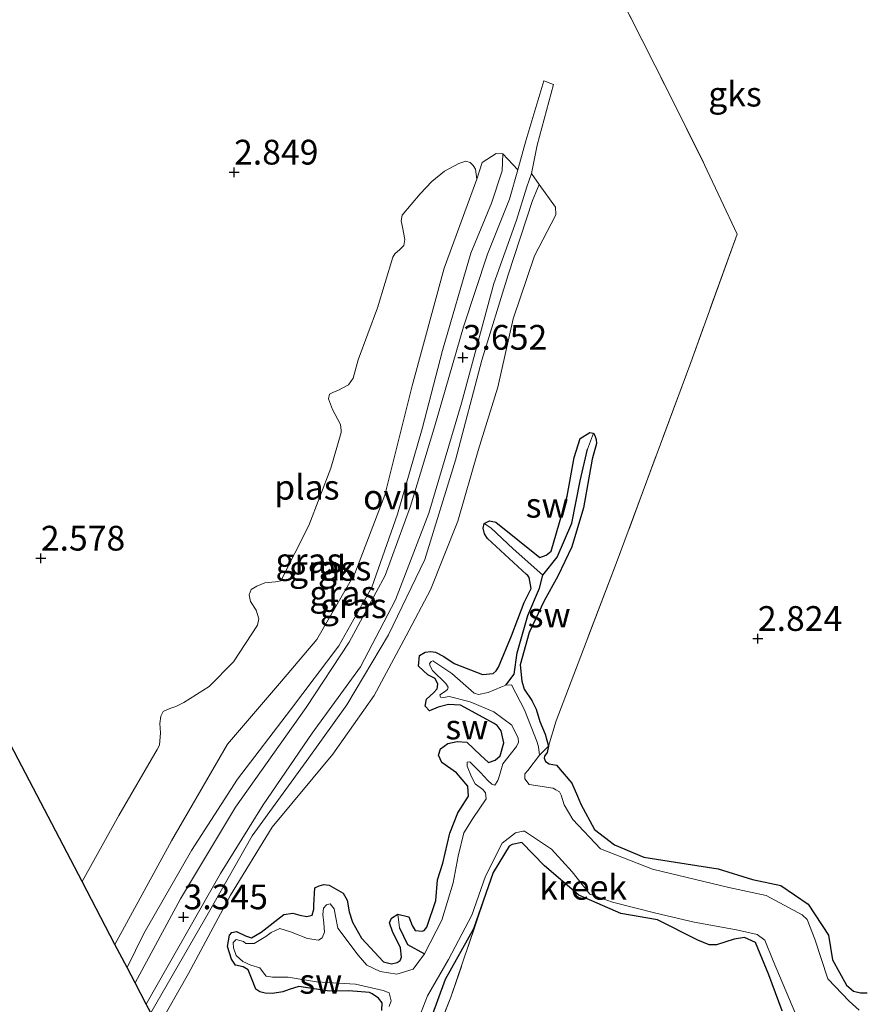
# Model space of a CAD drawing. Units: metres. Extents: x 12926 to 20008, y 376083 to 381250.
# Drawn here: x 14495 to 14581, y 376843 to 376942 of the extents above; entities that cross this region are included whole.
import ezdxf
from ezdxf.enums import TextEntityAlignment as Align

# ---------------------------------------------------------------- set-up
doc = ezdxf.new("R2010")
doc.units = ezdxf.units.M
doc.linetypes.add('IE-TERREINAFSCHEIDING', pattern=[10, 8, -2])
doc.layers.get('0').update_dxf_attribs({"lineweight": 25})
for name, color, linetype in [('B-ME-GW-HOOGTEPUNT-S-B1', 10, 'Continuous'), ('B-ME-GW-INSTEEKWATERGANG-L-B1', 10, 'Continuous'), ('B-ME-GW-WATERGANG-GREPPEL-L-B1', 10, 'Continuous'), ('B-ME-KG-KADASTRAAL-OPNAMEDTMGRENS-L-B1', 10, 'Continuous')]:
    doc.layers.add(name, color=color, linetype=linetype)
for name, color, linetype, lineweight in [('B-ME-GW-KRUINLIJN-L-B1', 93, 'Continuous', 18), ('B-ME-IE-GRASLAND-GV-B6', 93, 'Continuous', 18), ('B-ME-IE-GRONDWERKLIJN-GROND_NIETINGERICHT-GV-B6', 253, 'Continuous', 18), ('B-ME-IE-HULPGEOMETRIE-L-B1', 53, 'Continuous', 18), ('B-ME-IE-TERREINAFSCHEIDING-RASTERHEKWERK-L-B1', 8, 'IE-TERREINAFSCHEIDING', 18), ('B-ME-OG-WATER-GV-B6', 153, 'Continuous', 18), ('B-ME-VH-VERH_SOORT-ONVERHARD-GV-B6', 8, 'Continuous', 18)]:
    doc.layers.add(name, color=color, linetype=linetype, lineweight=lineweight)
doc.styles.add('NLCS-ISO', font='NLCS-ISO.TTF')

# ---------------------------------------------------------------- blocks, each defined once
blk = doc.blocks.new('hoogtepunt')
for p, q in [((-0.5, 0), (0.5, 0)), ((0, 0.5), (0, -0.5))]:
    blk.add_line(p, q)

msp = doc.modelspace()

# ---------------------------------------------------------------- linework, layer by layer
at = {"layer": 'B-ME-GW-INSTEEKWATERGANG-L-B1'}
for points in [[(14531.87, 376842.316, 2.643), (14531.907, 376843.098, 2.639), (14531.551, 376843.561, 2.615), (14530.895, 376844.013, 2.562), (14530.615, 376844.149, 2.494), (14528.558, 376844.303, 2.308), (14526.594, 376844.286, 2.36), (14523.491, 376844.738, 2.336), (14522.535, 376844.455, 2.437), (14521.877, 376844.199, 2.449), (14520.838, 376844.04, 2.542), (14520.099, 376844.064, 2.542), (14519.545, 376844.214, 2.534), (14519.162, 376844.458, 2.498), (14518.728, 376845.601, 2.522), (14518.394, 376846.41, 2.494), (14517.89, 376846.719, 2.457), (14517.115, 376846.911, 2.364), (14516.683, 376847.5, 2.413), (14516.298, 376848.792, 2.413), (14516.48, 376849.91, 2.381), (14516.714, 376850.207, 2.381), (14517.193, 376850.279, 2.344), (14518.109, 376849.852, 2.348), (14518.709, 376849.664, 2.437), (14519.69, 376850.243, 2.518), (14521.97, 376852.026, 2.526), (14522.893, 376852.13, 2.522), (14523.585, 376851.927, 2.526), (14524.309, 376851.797, 2.534), (14524.827, 376851.936, 2.486), (14525.022, 376852.539, 2.477), (14525.01, 376852.955, 2.51), (14525.128, 376854.685, 2.603), (14525.545, 376854.915, 2.603), (14526.037, 376855.041, 2.615), (14526.56, 376854.97, 2.611), (14527.965, 376854.172, 2.594), (14528.39, 376853.459, 2.586), (14528.57, 376852.271, 2.538), (14528.91, 376851.234, 2.494), (14529.832, 376849.629, 2.51), (14532.056, 376847.232, 2.373), (14532.846, 376847.033, 2.385), (14533.441, 376847.164, 2.401), (14533.735, 376847.376, 2.413), (14533.872, 376847.72, 2.421), (14533.75, 376848.653, 2.449), (14532.949, 376850.285, 2.461), (14532.654, 376851.183, 2.498), (14532.859, 376851.629, 2.538), (14533.508, 376852.029, 2.558), (14534.603, 376851.763, 2.603), (14534.941, 376850.908, 2.603), (14535.249, 376850.383, 2.603), (14535.942, 376850.319, 2.639), (14536.16, 376850.405, 2.635), (14536.427, 376850.728, 2.603), (14537.325, 376853.439, 2.55), (14537.51, 376855.495, 2.373), (14538.043, 376857.186, 2.417), (14538.729, 376860.213, 2.417), (14539.561, 376862.278, 2.518), (14540.639, 376863.941, 2.461), (14540.548, 376864.96, 2.393), (14539.406, 376866.322, 2.356), (14537.927, 376867.352, 2.429), (14537.609, 376868.102, 2.59), (14537.815, 376868.722, 2.619), (14538.527, 376869.281, 2.651), (14539.475, 376869.483, 2.546), (14540.465, 376869.406, 2.494), (14541.857, 376868.103, 2.538), (14542.647, 376867.335, 2.498), (14543.327, 376867.578, 2.514), (14543.843, 376868.03, 2.514), (14544.186, 376869.324, 2.449), (14543.943, 376870.552, 2.36), (14543.509, 376871.1, 2.356), (14543.216, 376871.293, 2.377), (14539.822, 376873.148, 2.437), (14538.599, 376873.211, 2.554), (14537.578, 376872.92, 2.603), (14536.693, 376872.557, 2.494), (14536.25, 376873.028, 2.594), (14536.379, 376873.735, 2.611), (14537.105, 376874.399, 2.477), (14537.463, 376874.788, 2.421), (14537.539, 376875.244, 2.413), (14537.271, 376875.845, 2.389), (14536.53, 376876.194, 2.381), (14535.586, 376877.066, 2.429), (14535.694, 376878.164, 2.566), (14536.252, 376878.497, 2.574), (14536.83, 376878.539, 2.578), (14537.289, 376878.499, 2.582), (14538.129, 376878.042, 2.586), (14539.169, 376877.334, 2.594), (14542.048, 376876.22, 2.534), (14543.104, 376876.326, 2.473), (14543.412, 376876.612, 2.498), (14543.645, 376876.965, 2.514), (14544.984, 376880.12, 2.255), (14546.261, 376883.507, 2.389), (14546.958, 376884.915, 2.498), (14546.751, 376886.009, 2.502), (14546.612, 376886.24, 2.502), (14546.481, 376886.341, 2.506), (14542.54, 376889.95, 2.574), (14542.235, 376890.437, 2.603), (14542.099, 376891, 2.667), (14542.22, 376891.473, 2.728), (14542.758, 376891.737, 2.808), (14543.264, 376891.643, 2.808), (14543.387, 376891.617, 2.808), (14547.833, 376888.034, 2.748), (14548.48, 376888.286, 2.756), (14548.966, 376888.682, 2.768), (14550.595, 376894.239, 2.699), (14551.314, 376898.125, 2.582), (14551.889, 376900.062, 2.594), (14552.87, 376900.654, 2.667), (14553.244, 376900.607, 2.671), (14553.402, 376900.34, 2.671), (14553.515, 376899.968, 2.675), (14553.554, 376899.549, 2.707), (14553.104, 376897.957, 2.78), (14552.25, 376893.049, 2.724), (14551.062, 376889.108, 2.736), (14549.646, 376886.161, 2.586), (14548.256, 376883.684, 2.518), (14546.769, 376880.457, 2.364), (14545.86, 376877.225, 2.352), (14546.019, 376875.561, 2.433), (14546.246, 376874.747, 2.477), (14547.017, 376873.599, 2.481), (14547.453, 376872.738, 2.582), (14547.832, 376871.504, 2.594), (14548.386, 376870.204, 2.603), (14548.716, 376868.985, 2.566), (14548.576, 376868.362, 2.598), (14548.308, 376867.999, 2.623), (14548.28, 376867.793, 2.59), (14548.413, 376867.468, 2.594), (14548.776, 376867.221, 2.594), (14549.502, 376867.074, 2.59), (14551.048, 376865.251, 2.586), (14551.649, 376863.962, 2.586), (14551.977, 376863.154, 2.481), (14553.368, 376860.593, 2.607), (14555.379, 376859.032, 2.502), (14558.326, 376857.789, 2.473), (14561.541, 376857.299, 2.477), (14565.836, 376856.633, 2.336), (14569.295, 376855.545, 2.219), (14572.173, 376854.93, 2.36), (14574.916, 376853.052, 2.231), (14576.986, 376849.926, 2.332), (14577.381, 376847.447, 2.457), (14578.783, 376844.878, 2.364), (14579.515, 376844.278, 2.429), (14580.197, 376844.113, 2.494), (14580.884, 376844.12, 2.619)], [(14572.305, 376842.276, 2.473), (14570.946, 376845.931, 2.651), (14569.625, 376849.171, 2.36), (14568.488, 376849.688, 2.377), (14567.467, 376849.514, 2.409), (14565.67, 376848.956, 2.171), (14564.918, 376848.949, 2.151), (14563.796, 376849.416, 2.627), (14559.698, 376851.471, 2.72), (14556.025, 376852.11, 2.829), (14551.764, 376853.952, 2.756), (14548.288, 376856.913, 2.711), (14545.998, 376859.27, 2.619), (14545.051, 376859.073, 2.635), (14544.74, 376858.894, 2.675), (14543.13, 376856.239, 2.711), (14541.118, 376850.552, 2.53), (14538.262, 376845.443, 2.675), (14536.855, 376841.584, 2.647)]]:
    msp.add_polyline3d(points, dxfattribs=at)
at = {"layer": 'B-ME-GW-KRUINLIJN-L-B1'}
msp.add_line((14547.43, 376924.87, 3.341), (14547.776, 376925.697, 2.95), dxfattribs=at)
for points in [[(14544.099, 376928.782, 2.816), (14544.032, 376927.054, 3.474), (14542.958, 376923.791, 3.813), (14540.875, 376918.766, 3.817), (14538, 376908.92, 3.874), (14535.966, 376901.028, 3.603), (14533.458, 376892.429, 3.583), (14530.877, 376885.063, 3.539), (14527.524, 376879.137, 3.474), (14522.663, 376872.666, 3.559), (14517.319, 376865.683, 3.603), (14512.648, 376858.458, 3.47), (14507.833, 376850.105, 3.45), (14506.15, 376846.665, 3.46)], [(14508.545, 376842.095, 3.398), (14514.515, 376852.41, 3.373), (14518.779, 376859.951, 3.393), (14524.511, 376867.829, 3.466), (14528.356, 376873.16, 3.365), (14532.558, 376880.221, 3.442), (14536.203, 376887.847, 3.547), (14539.324, 376897.861, 3.615), (14541.96, 376907.96, 3.68), (14544.642, 376916.572, 3.628), (14547.107, 376924.074, 3.599), (14547.43, 376924.87, 3.341)]]:
    msp.add_polyline3d(points, dxfattribs=at)
at = {"layer": 'B-ME-GW-WATERGANG-GREPPEL-L-B1'}
for points in [[(14544.401, 376875.164, 1.808), (14545.249, 376876.258, 1.892), (14545.548, 376878.408, 1.925), (14546.61, 376882.195, 1.997), (14547.789, 376884.931, 2.114), (14548.134, 376886.253, 2.07), (14549.594, 376888.08, 2.151), (14551.063, 376891.521, 2.276), (14551.908, 376895.778, 2.147), (14552.633, 376898.96, 2.235)], [(14548.134, 376886.253, 2.07), (14545.152, 376888.922, 2.247), (14542.879, 376891.026, 2.199)], [(14533.65, 376850.662, 2.009), (14534.476, 376848.979, 1.88), (14536.182, 376848.057, 1.743)]]:
    msp.add_polyline3d(points, dxfattribs=at)
at = {"layer": 'B-ME-IE-GRASLAND-GV-B6'}
for points in [[(14506.15, 376846.665, 3.46), (14504.931, 376848.992, 2.377), (14510.646, 376859.437, 2.377), (14516.302, 376869.186, 2.377), (14521.745, 376875.545, 2.377), (14525.311, 376879.772, 2.377), (14529.148, 376886.44, 2.377), (14532.19, 376894.34, 2.377), (14534.93, 376905.37, 2.377), (14538.185, 376917.229, 2.377), (14541.461, 376926.237, 2.377), (14542.004, 376927.901, 2.716), (14543.415, 376928.811, 2.82), (14544.099, 376928.782, 2.816), (14544.032, 376927.054, 3.474), (14542.958, 376923.791, 3.813), (14540.875, 376918.766, 3.817), (14538, 376908.92, 3.874), (14535.966, 376901.028, 3.603), (14533.458, 376892.429, 3.583), (14530.877, 376885.063, 3.539), (14527.524, 376879.137, 3.474), (14522.663, 376872.666, 3.559), (14517.319, 376865.683, 3.603), (14512.648, 376858.458, 3.47), (14507.833, 376850.105, 3.45), (14506.15, 376846.665, 3.46)], [(14506.96, 376845.119, 3.311), (14506.15, 376846.665, 3.46), (14507.833, 376850.105, 3.45), (14512.648, 376858.458, 3.47), (14517.319, 376865.683, 3.603), (14522.663, 376872.666, 3.559), (14527.524, 376879.137, 3.474), (14530.877, 376885.063, 3.539), (14533.458, 376892.429, 3.583), (14535.966, 376901.028, 3.603), (14538, 376908.92, 3.874), (14540.875, 376918.766, 3.817), (14542.958, 376923.791, 3.813), (14544.032, 376927.054, 3.474), (14544.099, 376928.782, 2.816), (14545.62, 376927.153, 2.982), (14544.778, 376924.203, 3.563), (14542.534, 376918.663, 3.785), (14540.127, 376911.31, 3.708), (14537.216, 376901.336, 3.728), (14534.764, 376893.219, 3.636), (14532.206, 376886.235, 3.579), (14528.585, 376879.504, 3.498), (14524.251, 376872.908, 3.422), (14517.087, 376862.835, 3.502), (14511.554, 376853.599, 3.349), (14506.96, 376845.119, 3.311)], [(14508.545, 376842.095, 3.398), (14508.094, 376842.956, 3.352), (14515.596, 376856.139, 3.345), (14519.884, 376863.082, 3.365), (14524.839, 376870.302, 3.438), (14529.71, 376877.011, 3.502), (14533.26, 376883.758, 3.498), (14536.621, 376892.517, 3.599), (14539.919, 376903.629, 3.724), (14543.179, 376915.694, 3.736), (14545.489, 376922.089, 3.555), (14546.533, 376925.461, 3.337), (14546.974, 376926.79, 2.986), (14547.776, 376925.697, 2.95), (14547.43, 376924.87, 3.341), (14547.107, 376924.074, 3.599), (14544.642, 376916.572, 3.628), (14541.96, 376907.96, 3.68), (14539.324, 376897.861, 3.615), (14536.203, 376887.847, 3.547), (14532.558, 376880.221, 3.442), (14528.356, 376873.16, 3.365), (14524.511, 376867.829, 3.466), (14518.779, 376859.951, 3.393), (14514.515, 376852.41, 3.373), (14508.545, 376842.095, 3.398)], [(14508.545, 376842.095, 3.398), (14514.515, 376852.41, 3.373), (14518.779, 376859.951, 3.393), (14524.511, 376867.829, 3.466), (14528.356, 376873.16, 3.365), (14532.558, 376880.221, 3.442), (14536.203, 376887.847, 3.547), (14539.324, 376897.861, 3.615), (14541.96, 376907.96, 3.68), (14544.642, 376916.572, 3.628), (14547.107, 376924.074, 3.599), (14547.43, 376924.87, 3.341), (14547.776, 376925.697, 2.95), (14549.425, 376923.416, 2.909), (14549.461, 376922.644, 2.921), (14549.405, 376922.566, 2.921), (14547.293, 376918.493, 2.909), (14545.125, 376912.146, 2.679), (14543.587, 376905.241, 2.788), (14541.589, 376898.826, 2.841), (14539.538, 376891.714, 2.744), (14536.796, 376884.779, 2.711), (14534.341, 376880.137, 2.707), (14531.111, 376874.107, 2.788), (14526.946, 376868.18, 2.78), (14520.792, 376860.829, 2.623), (14516.588, 376853.972, 2.635), (14512.35, 376846.046, 2.671), (14509.298, 376840.656, 2.717)]]:
    msp.add_polyline3d(points, dxfattribs=at)
at = {"layer": 'B-ME-IE-GRONDWERKLIJN-GROND_NIETINGERICHT-GV-B6'}
for points in [[(14555.557, 376945.4, 2.95), (14560.777, 376935.067, 3.034), (14564.46, 376927.675, 3.059), (14567.761, 376920.692, 3.042), (14563.064, 376907.729, 3.054), (14555.554, 376887.43, 3.006), (14549.483, 376871.567, 2.78), (14548.716, 376868.985, 2.566), (14548.386, 376870.204, 2.603), (14547.832, 376871.504, 2.594), (14547.453, 376872.738, 2.582), (14547.017, 376873.599, 2.481), (14546.246, 376874.747, 2.477), (14546.019, 376875.561, 2.433), (14545.86, 376877.225, 2.352), (14546.769, 376880.457, 2.364), (14548.256, 376883.684, 2.518), (14549.646, 376886.161, 2.586), (14551.062, 376889.108, 2.736), (14552.25, 376893.049, 2.724), (14553.104, 376897.957, 2.78), (14553.554, 376899.549, 2.707), (14553.515, 376899.968, 2.675), (14553.402, 376900.34, 2.671), (14553.244, 376900.607, 2.671), (14552.87, 376900.654, 2.667), (14551.889, 376900.062, 2.594), (14551.314, 376898.125, 2.582), (14550.595, 376894.239, 2.699), (14548.966, 376888.682, 2.768), (14548.48, 376888.286, 2.756), (14547.833, 376888.034, 2.748), (14543.387, 376891.617, 2.808), (14543.264, 376891.643, 2.808), (14542.758, 376891.737, 2.808), (14542.22, 376891.473, 2.728), (14542.099, 376891, 2.667), (14542.235, 376890.437, 2.603), (14542.54, 376889.95, 2.574), (14546.481, 376886.341, 2.506), (14546.612, 376886.24, 2.502), (14546.751, 376886.009, 2.502), (14546.958, 376884.915, 2.498), (14546.261, 376883.507, 2.389), (14544.984, 376880.12, 2.255), (14543.645, 376876.965, 2.514), (14543.412, 376876.612, 2.498), (14543.104, 376876.326, 2.473), (14542.048, 376876.22, 2.534), (14539.169, 376877.334, 2.594), (14538.129, 376878.042, 2.586), (14537.289, 376878.499, 2.582), (14536.83, 376878.539, 2.578), (14536.252, 376878.497, 2.574), (14535.694, 376878.164, 2.566), (14535.586, 376877.066, 2.429), (14536.53, 376876.194, 2.381), (14537.271, 376875.845, 2.389), (14537.539, 376875.244, 2.413), (14537.463, 376874.788, 2.421), (14537.105, 376874.399, 2.477), (14536.379, 376873.735, 2.611), (14536.25, 376873.028, 2.594), (14536.693, 376872.557, 2.494), (14537.578, 376872.92, 2.603), (14538.599, 376873.211, 2.554), (14539.822, 376873.148, 2.437), (14543.216, 376871.293, 2.377), (14543.509, 376871.1, 2.356), (14543.943, 376870.552, 2.36), (14544.186, 376869.324, 2.449), (14543.843, 376868.03, 2.514), (14543.327, 376867.578, 2.514), (14542.647, 376867.335, 2.498), (14541.857, 376868.103, 2.538), (14540.465, 376869.406, 2.494), (14539.475, 376869.483, 2.546), (14538.527, 376869.281, 2.651), (14537.815, 376868.722, 2.619), (14537.609, 376868.102, 2.59), (14537.927, 376867.352, 2.429), (14539.406, 376866.322, 2.356), (14540.548, 376864.96, 2.393), (14540.639, 376863.941, 2.461), (14539.561, 376862.278, 2.518), (14538.729, 376860.213, 2.417), (14538.043, 376857.186, 2.417), (14537.51, 376855.495, 2.373), (14537.325, 376853.439, 2.55), (14536.427, 376850.728, 2.603), (14536.16, 376850.405, 2.635), (14535.942, 376850.319, 2.639), (14535.249, 376850.383, 2.603), (14534.941, 376850.908, 2.603), (14534.603, 376851.763, 2.603), (14533.508, 376852.029, 2.558), (14532.859, 376851.629, 2.538), (14532.654, 376851.183, 2.498), (14532.949, 376850.285, 2.461), (14533.75, 376848.653, 2.449), (14533.872, 376847.72, 2.421), (14533.735, 376847.376, 2.413), (14533.441, 376847.164, 2.401), (14532.846, 376847.033, 2.385), (14532.056, 376847.232, 2.373), (14529.832, 376849.629, 2.51), (14528.91, 376851.234, 2.494), (14528.57, 376852.271, 2.538), (14528.39, 376853.459, 2.586), (14527.965, 376854.172, 2.594), (14526.56, 376854.97, 2.611), (14526.037, 376855.041, 2.615), (14525.545, 376854.915, 2.603), (14525.128, 376854.685, 2.603), (14525.01, 376852.955, 2.51), (14525.022, 376852.539, 2.477), (14524.827, 376851.936, 2.486), (14524.309, 376851.797, 2.534), (14523.585, 376851.927, 2.526), (14522.893, 376852.13, 2.522), (14521.97, 376852.026, 2.526), (14519.69, 376850.243, 2.518), (14518.709, 376849.664, 2.437), (14518.109, 376849.852, 2.348), (14517.193, 376850.279, 2.344), (14516.714, 376850.207, 2.381), (14516.48, 376849.91, 2.381), (14516.298, 376848.792, 2.413), (14516.683, 376847.5, 2.413), (14517.115, 376846.911, 2.364), (14517.89, 376846.719, 2.457), (14518.394, 376846.41, 2.494), (14518.728, 376845.601, 2.522), (14519.162, 376844.458, 2.498), (14519.545, 376844.214, 2.534), (14520.099, 376844.064, 2.542), (14520.838, 376844.04, 2.542), (14521.877, 376844.199, 2.449), (14522.535, 376844.455, 2.437), (14523.491, 376844.738, 2.336), (14526.594, 376844.286, 2.36), (14528.558, 376844.303, 2.308), (14530.615, 376844.149, 2.494), (14530.895, 376844.013, 2.562), (14531.551, 376843.561, 2.615), (14531.907, 376843.098, 2.639), (14531.87, 376842.316, 2.643)], [(14548.716, 376868.985, 2.566), (14549.483, 376871.567, 2.78), (14555.554, 376887.43, 3.006), (14563.064, 376907.729, 3.054), (14567.761, 376920.692, 3.042), (14564.46, 376927.675, 3.059), (14560.777, 376935.067, 3.034), (14555.557, 376945.4, 2.95)], [(14509.298, 376840.656, 2.717), (14512.35, 376846.046, 2.671), (14516.588, 376853.972, 2.635), (14520.792, 376860.829, 2.623), (14526.946, 376868.18, 2.78), (14531.111, 376874.107, 2.788), (14534.341, 376880.137, 2.707), (14536.796, 376884.779, 2.711), (14539.538, 376891.714, 2.744), (14541.589, 376898.826, 2.841), (14543.587, 376905.241, 2.788), (14545.125, 376912.146, 2.679), (14547.293, 376918.493, 2.909), (14549.405, 376922.566, 2.921), (14549.461, 376922.644, 2.921), (14549.425, 376923.416, 2.909), (14547.776, 376925.697, 2.95), (14546.974, 376926.79, 2.986), (14547.578, 376929.663, 2.974), (14549.205, 376935.775, 2.764), (14548.237, 376936.16, 2.792), (14546.425, 376930.088, 2.929), (14545.62, 376927.153, 2.982), (14544.099, 376928.782, 2.816), (14543.415, 376928.811, 2.82), (14542.004, 376927.901, 2.716), (14541.461, 376926.237, 2.377), (14541.322, 376927.245, 2.377), (14541.103, 376927.614, 2.377), (14540.801, 376927.894, 2.377), (14540.359, 376928.045, 2.377), (14539.644, 376927.801, 2.377), (14538.219, 376927.05, 2.377), (14536.919, 376925.98, 2.377), (14535.736, 376924.736, 2.377), (14533.94, 376922.584, 2.377), (14533.832, 376922.034, 2.377), (14533.95, 376921.373, 2.377), (14534.191, 376920.141, 2.377), (14534.11, 376919.532, 2.377), (14533.708, 376919.112, 2.377), (14533.196, 376918.684, 2.377), (14532.99, 376918.36, 2.377), (14531.429, 376913.255, 2.377), (14529.495, 376908.007, 2.377), (14528.967, 376906.14, 2.377), (14528.51, 376905.473, 2.377), (14527.447, 376904.892, 2.377), (14526.982, 376904.717, 2.377), (14526.605, 376904.542, 2.377), (14526.507, 376904.043, 2.377), (14526.91, 376902.979, 2.377), (14527.691, 376901.465, 2.377), (14527.779, 376900.871, 2.377), (14527.766, 376900.674, 2.377), (14526.725, 376897.052, 2.377), (14524.52, 376891.262, 2.377), (14521.672, 376885.692, 2.377), (14521.138, 376885.572, 2.377), (14520.075, 376885.472, 2.377), (14519.24, 376885.159, 2.377), (14518.693, 376884.808, 2.377), (14518.484, 376884.283, 2.377), (14518.631, 376883.604, 2.377), (14519.201, 376882.723, 2.377), (14519.451, 376881.849, 2.377), (14519.334, 376881.213, 2.377), (14516.893, 376877.5, 2.377), (14514.45, 376875.019, 2.377), (14511.893, 376873.409, 2.377), (14511.061, 376872.989, 2.377), (14510.474, 376872.795, 2.377), (14509.812, 376872.503, 2.377), (14509.549, 376872.039, 2.377), (14509.464, 376871.277, 2.377), (14509.538, 376870.355, 2.377), (14509.431, 376869.102, 2.377), (14509.194, 376868.657, 2.377), (14505.329, 376862.007, 2.377), (14501.61, 376855.331, 2.377), (14477.581, 376901.2, 2.518)], [(14553.244, 376900.607, 2.671), (14552.633, 376898.96, 2.235), (14551.908, 376895.778, 2.147), (14551.063, 376891.521, 2.276), (14549.594, 376888.08, 2.151), (14548.134, 376886.253, 2.07), (14545.152, 376888.922, 2.247), (14542.879, 376891.026, 2.199), (14542.22, 376891.473, 2.728), (14542.758, 376891.737, 2.808), (14543.264, 376891.643, 2.808), (14543.387, 376891.617, 2.808), (14547.833, 376888.034, 2.748), (14548.48, 376888.286, 2.756), (14548.966, 376888.682, 2.768), (14550.595, 376894.239, 2.699), (14551.314, 376898.125, 2.582), (14551.889, 376900.062, 2.594), (14552.87, 376900.654, 2.667), (14553.244, 376900.607, 2.671)], [(14548.716, 376868.985, 2.566), (14547.8, 376868.076, 1.791), (14547.689, 376868.926, 1.799), (14547.553, 376869.402, 1.799), (14546.297, 376872.654, 1.775), (14544.968, 376875.179, 1.783), (14544.401, 376875.164, 1.808), (14545.249, 376876.258, 1.892), (14545.548, 376878.408, 1.925), (14546.61, 376882.195, 1.997), (14547.789, 376884.931, 2.114), (14548.134, 376886.253, 2.07), (14549.594, 376888.08, 2.151), (14551.063, 376891.521, 2.276), (14551.908, 376895.778, 2.147), (14552.633, 376898.96, 2.235), (14553.244, 376900.607, 2.671), (14553.402, 376900.34, 2.671), (14553.515, 376899.968, 2.675), (14553.554, 376899.549, 2.707), (14553.104, 376897.957, 2.78), (14552.25, 376893.049, 2.724), (14551.062, 376889.108, 2.736), (14549.646, 376886.161, 2.586), (14548.256, 376883.684, 2.518), (14546.769, 376880.457, 2.364), (14545.86, 376877.225, 2.352), (14546.019, 376875.561, 2.433), (14546.246, 376874.747, 2.477), (14547.017, 376873.599, 2.481), (14547.453, 376872.738, 2.582), (14547.832, 376871.504, 2.594), (14548.386, 376870.204, 2.603), (14548.716, 376868.985, 2.566)], [(14542.22, 376891.473, 2.728), (14542.879, 376891.026, 2.199), (14545.152, 376888.922, 2.247), (14548.134, 376886.253, 2.07), (14547.789, 376884.931, 2.114), (14546.61, 376882.195, 1.997), (14545.548, 376878.408, 1.925), (14545.249, 376876.258, 1.892), (14544.401, 376875.164, 1.808), (14543.899, 376874.943, 1.804), (14542.626, 376874.409, 1.957), (14541.637, 376874.209, 1.969), (14541.208, 376874.361, 1.969), (14538.96, 376876.348, 2.013), (14537.026, 376877.605, 2.066), (14536.856, 376877.551, 2.074), (14536.69, 376877.303, 2.066), (14536.742, 376877.072, 2.058), (14537.001, 376876.649, 2.058), (14538.34, 376875.326, 2.054), (14538.587, 376874.964, 2.054), (14538.509, 376874.712, 2.054), (14538.194, 376874.487, 2.07), (14537.741, 376874.174, 2.082), (14537.792, 376873.946, 2.074), (14538.089, 376873.908, 2.038), (14538.68, 376874.028, 2.021), (14540.803, 376873.488, 2.042), (14543.193, 376872.459, 1.925), (14545.01, 376871.125, 1.852), (14545.638, 376869.799, 1.872), (14545.688, 376869.41, 1.88), (14545.46, 376868.956, 1.864), (14544.102, 376867.221, 1.808), (14543.772, 376866.027, 1.763), (14543.585, 376865.523, 1.779), (14543.296, 376865.079, 1.775), (14542.994, 376865.164, 1.84), (14542.578, 376865.546, 1.836), (14541.847, 376866.35, 1.872), (14540.762, 376867.427, 1.88), (14540.483, 376867.395, 1.872), (14540.48, 376866.977, 1.787), (14540.936, 376865.899, 1.759), (14541.3, 376865.21, 1.759), (14542.076, 376864.631, 1.735), (14542.36, 376864.297, 1.715), (14542.396, 376863.669, 1.731), (14541.055, 376861.715, 1.852), (14540.143, 376860.269, 1.626), (14539.569, 376857.881, 1.662), (14539.075, 376855.19, 1.755), (14537.928, 376851.443, 1.731), (14536.182, 376848.057, 1.743), (14534.476, 376848.979, 1.88), (14533.65, 376850.662, 2.009), (14533.508, 376852.029, 2.558), (14534.603, 376851.763, 2.603), (14534.941, 376850.908, 2.603), (14535.249, 376850.383, 2.603), (14535.942, 376850.319, 2.639), (14536.16, 376850.405, 2.635), (14536.427, 376850.728, 2.603), (14537.325, 376853.439, 2.55), (14537.51, 376855.495, 2.373), (14538.043, 376857.186, 2.417), (14538.729, 376860.213, 2.417), (14539.561, 376862.278, 2.518), (14540.639, 376863.941, 2.461), (14540.548, 376864.96, 2.393), (14539.406, 376866.322, 2.356), (14537.927, 376867.352, 2.429), (14537.609, 376868.102, 2.59), (14537.815, 376868.722, 2.619), (14538.527, 376869.281, 2.651), (14539.475, 376869.483, 2.546), (14540.465, 376869.406, 2.494), (14541.857, 376868.103, 2.538), (14542.647, 376867.335, 2.498), (14543.327, 376867.578, 2.514), (14543.843, 376868.03, 2.514), (14544.186, 376869.324, 2.449), (14543.943, 376870.552, 2.36), (14543.509, 376871.1, 2.356), (14543.216, 376871.293, 2.377), (14539.822, 376873.148, 2.437), (14538.599, 376873.211, 2.554), (14537.578, 376872.92, 2.603), (14536.693, 376872.557, 2.494), (14536.25, 376873.028, 2.594), (14536.379, 376873.735, 2.611), (14537.105, 376874.399, 2.477), (14537.463, 376874.788, 2.421), (14537.539, 376875.244, 2.413), (14537.271, 376875.845, 2.389), (14536.53, 376876.194, 2.381), (14535.586, 376877.066, 2.429), (14535.694, 376878.164, 2.566), (14536.252, 376878.497, 2.574), (14536.83, 376878.539, 2.578), (14537.289, 376878.499, 2.582), (14538.129, 376878.042, 2.586), (14539.169, 376877.334, 2.594), (14542.048, 376876.22, 2.534), (14543.104, 376876.326, 2.473), (14543.412, 376876.612, 2.498), (14543.645, 376876.965, 2.514), (14544.984, 376880.12, 2.255), (14546.261, 376883.507, 2.389), (14546.958, 376884.915, 2.498), (14546.751, 376886.009, 2.502), (14546.612, 376886.24, 2.502), (14546.481, 376886.341, 2.506), (14542.54, 376889.95, 2.574), (14542.235, 376890.437, 2.603), (14542.099, 376891, 2.667), (14542.22, 376891.473, 2.728)], [(14580.086, 376842.364, 1.699), (14579.075, 376843.262, 1.545), (14576.915, 376845.51, 1.578), (14575.608, 376849.515, 1.626), (14574.83, 376851.503, 1.626), (14574.324, 376851.993, 1.634), (14570.67, 376853.923, 1.594), (14566.927, 376854.752, 1.578), (14559.211, 376856.594, 1.602), (14553.941, 376858.628, 1.626), (14551.151, 376861.59, 1.634), (14550.273, 376863.074, 1.727), (14549.996, 376864.071, 1.767), (14549.834, 376864.381, 1.775), (14549.432, 376864.608, 1.791), (14549.191, 376864.747, 1.824), (14546.756, 376865.142, 1.771), (14546.313, 376865.713, 1.804), (14546.322, 376866.207, 1.783), (14546.622, 376866.556, 1.783), (14547.8, 376868.076, 1.791), (14548.716, 376868.985, 2.566)], [(14580.884, 376844.12, 2.619), (14580.197, 376844.113, 2.494), (14579.515, 376844.278, 2.429), (14578.783, 376844.878, 2.364), (14577.381, 376847.447, 2.457), (14576.986, 376849.926, 2.332), (14574.916, 376853.052, 2.231), (14572.173, 376854.93, 2.36), (14569.295, 376855.545, 2.219), (14565.836, 376856.633, 2.336), (14561.541, 376857.299, 2.477), (14558.326, 376857.789, 2.473), (14555.379, 376859.032, 2.502), (14553.368, 376860.593, 2.607), (14551.977, 376863.154, 2.481), (14551.649, 376863.962, 2.586), (14551.048, 376865.251, 2.586), (14549.502, 376867.074, 2.59), (14548.776, 376867.221, 2.594), (14548.413, 376867.468, 2.594), (14548.28, 376867.793, 2.59), (14548.308, 376867.999, 2.623), (14548.576, 376868.362, 2.598), (14548.716, 376868.985, 2.566)], [(14548.716, 376868.985, 2.566), (14548.576, 376868.362, 2.598), (14548.308, 376867.999, 2.623), (14548.28, 376867.793, 2.59), (14548.413, 376867.468, 2.594), (14548.776, 376867.221, 2.594), (14549.502, 376867.074, 2.59), (14551.048, 376865.251, 2.586), (14551.649, 376863.962, 2.586), (14551.977, 376863.154, 2.481), (14553.368, 376860.593, 2.607), (14555.379, 376859.032, 2.502), (14558.326, 376857.789, 2.473), (14561.541, 376857.299, 2.477), (14565.836, 376856.633, 2.336), (14569.295, 376855.545, 2.219), (14572.173, 376854.93, 2.36), (14574.916, 376853.052, 2.231), (14576.986, 376849.926, 2.332), (14577.381, 376847.447, 2.457), (14578.783, 376844.878, 2.364), (14579.515, 376844.278, 2.429), (14580.197, 376844.113, 2.494), (14580.884, 376844.12, 2.619)], [(14534.83, 376839.572, 1.783), (14536.5, 376843.809, 1.723), (14538.619, 376847.459, 1.759), (14540.97, 376851.947, 1.703), (14542.345, 376855.876, 1.707), (14544.024, 376859.201, 1.666), (14545.362, 376860.264, 1.703), (14546.106, 376860.432, 1.707), (14546.273, 376860.416, 1.711), (14549.01, 376858.6, 1.715), (14551.095, 376856.313, 1.715), (14552.897, 376854.071, 1.699), (14555.161, 376853.252, 1.618), (14559.529, 376852.129, 1.678), (14563.405, 376851.249, 1.707), (14567.688, 376850.47, 1.707), (14569.791, 376849.991, 1.691), (14570.558, 376849.414, 1.703), (14571.392, 376847.348, 1.703), (14573.685, 376841.902, 1.63)], [(14535.527, 376835.287, 2.675), (14538.849, 376843.653, 2.736), (14543.13, 376856.239, 2.711), (14544.74, 376858.894, 2.675), (14545.051, 376859.073, 2.635), (14545.998, 376859.27, 2.619), (14548.288, 376856.913, 2.711), (14551.764, 376853.952, 2.756), (14556.025, 376852.11, 2.829), (14559.698, 376851.471, 2.72), (14563.796, 376849.416, 2.627), (14564.918, 376848.949, 2.151), (14565.67, 376848.956, 2.171), (14567.467, 376849.514, 2.409), (14568.488, 376849.688, 2.377), (14569.625, 376849.171, 2.36), (14570.946, 376845.931, 2.651), (14572.305, 376842.276, 2.473)], [(14572.305, 376842.276, 2.473), (14570.946, 376845.931, 2.651), (14569.625, 376849.171, 2.36), (14568.488, 376849.688, 2.377), (14567.467, 376849.514, 2.409), (14565.67, 376848.956, 2.171), (14564.918, 376848.949, 2.151), (14563.796, 376849.416, 2.627), (14559.698, 376851.471, 2.72), (14556.025, 376852.11, 2.829), (14551.764, 376853.952, 2.756), (14548.288, 376856.913, 2.711), (14545.998, 376859.27, 2.619), (14545.051, 376859.073, 2.635), (14544.74, 376858.894, 2.675), (14543.13, 376856.239, 2.711)], [(14536.855, 376841.584, 2.647), (14538.262, 376845.443, 2.675), (14541.118, 376850.552, 2.53), (14543.13, 376856.239, 2.711), (14538.849, 376843.653, 2.736), (14535.527, 376835.287, 2.675)], [(14543.13, 376856.239, 2.711), (14541.118, 376850.552, 2.53), (14538.262, 376845.443, 2.675), (14536.855, 376841.584, 2.647)], [(14531.87, 376842.316, 2.643), (14531.907, 376843.098, 2.639), (14531.551, 376843.561, 2.615), (14530.895, 376844.013, 2.562), (14530.615, 376844.149, 2.494), (14528.558, 376844.303, 2.308), (14526.594, 376844.286, 2.36), (14523.491, 376844.738, 2.336), (14522.535, 376844.455, 2.437), (14521.877, 376844.199, 2.449), (14520.838, 376844.04, 2.542), (14520.099, 376844.064, 2.542), (14519.545, 376844.214, 2.534), (14519.162, 376844.458, 2.498), (14518.728, 376845.601, 2.522), (14518.394, 376846.41, 2.494), (14517.89, 376846.719, 2.457), (14517.115, 376846.911, 2.364), (14516.683, 376847.5, 2.413), (14516.298, 376848.792, 2.413), (14516.48, 376849.91, 2.381), (14516.714, 376850.207, 2.381), (14517.193, 376850.279, 2.344), (14518.109, 376849.852, 2.348), (14518.709, 376849.664, 2.437), (14519.69, 376850.243, 2.518), (14521.97, 376852.026, 2.526), (14522.893, 376852.13, 2.522), (14523.585, 376851.927, 2.526), (14524.309, 376851.797, 2.534), (14524.827, 376851.936, 2.486), (14525.022, 376852.539, 2.477), (14525.01, 376852.955, 2.51), (14525.128, 376854.685, 2.603), (14525.545, 376854.915, 2.603), (14526.037, 376855.041, 2.615), (14526.56, 376854.97, 2.611), (14527.965, 376854.172, 2.594), (14528.39, 376853.459, 2.586), (14528.57, 376852.271, 2.538), (14528.91, 376851.234, 2.494), (14529.832, 376849.629, 2.51), (14532.056, 376847.232, 2.373), (14532.846, 376847.033, 2.385), (14533.441, 376847.164, 2.401), (14533.735, 376847.376, 2.413), (14533.872, 376847.72, 2.421), (14533.75, 376848.653, 2.449), (14532.949, 376850.285, 2.461), (14532.654, 376851.183, 2.498), (14532.859, 376851.629, 2.538), (14533.508, 376852.029, 2.558)], [(14533.508, 376852.029, 2.558), (14533.65, 376850.662, 2.009), (14534.476, 376848.979, 1.88), (14536.182, 376848.057, 1.743), (14535.041, 376846.477, 1.759), (14533.385, 376846, 1.759), (14531.72, 376846.249, 1.783), (14530.347, 376846.89, 1.783), (14529.498, 376847.917, 1.812), (14527.445, 376850.616, 1.852), (14527.211, 376851.855, 1.876), (14527.055, 376852.566, 1.884), (14526.674, 376853.08, 1.912), (14526.305, 376852.994, 1.941), (14525.99, 376852.648, 1.961), (14525.922, 376851.997, 1.969), (14526.013, 376851.121, 1.933), (14526.084, 376850.229, 1.848), (14525.863, 376849.647, 1.86), (14525.483, 376849.423, 1.912), (14524.385, 376849.575, 2.021), (14522.655, 376850.274, 2.025), (14521.563, 376850.598, 2.042), (14520.711, 376850.196, 2.062), (14520.173, 376849.8, 2.062), (14518.988, 376849.067, 2.05), (14518.16, 376849.086, 1.997), (14517.913, 376849.271, 2.009), (14517.175, 376849.482, 2.046), (14516.862, 376849.176, 2.042), (14516.884, 376848.647, 2.046), (14517.178, 376847.882, 2.046), (14517.831, 376847.264, 2.034), (14518.647, 376846.901, 1.953), (14519.557, 376846.641, 1.864), (14519.943, 376846.138, 1.908), (14520.205, 376845.803, 1.953), (14520.84, 376845.69, 1.969), (14522.415, 376845.67, 1.876), (14525.29, 376845.215, 1.808), (14529.217, 376844.985, 1.759), (14532.01, 376844.354, 1.743), (14532.628, 376844.108, 1.763), (14532.818, 376843.298, 1.775), (14532.625, 376842.732, 1.791)]]:
    msp.add_polyline3d(points, dxfattribs=at)
at = {"layer": 'B-ME-IE-HULPGEOMETRIE-L-B1'}
for p, q in [((14552.633, 376898.96, 2.235), (14553.244, 376900.607, 2.671)), ((14542.879, 376891.026, 2.199), (14542.22, 376891.473, 2.728)), ((14533.65, 376850.662, 2.009), (14533.508, 376852.029, 2.558))]:
    msp.add_line(p, q, dxfattribs=at)
at = {"layer": 'B-ME-IE-TERREINAFSCHEIDING-RASTERHEKWERK-L-B1'}
for points in [[(14539.575, 376977.979, 2.877), (14544.909, 376967.083, 2.913), (14550.211, 376956.378, 2.925), (14555.557, 376945.4, 2.95), (14560.777, 376935.067, 3.034), (14564.46, 376927.675, 3.059), (14567.761, 376920.692, 3.042), (14563.064, 376907.729, 3.054), (14555.554, 376887.43, 3.006), (14549.483, 376871.567, 2.78), (14548.716, 376868.985, 2.566), (14547.8, 376868.076, 1.791)], [(14543.13, 376856.239, 2.711), (14538.849, 376843.653, 2.736), (14535.527, 376835.287, 2.675), (14531.991, 376825.829, 2.78), (14529.793, 376821.128, 2.905), (14527.598, 376818.658, 2.942), (14524.684, 376815.766, 3.063), (14523.006, 376814.491, 3.05)]]:
    msp.add_polyline3d(points, dxfattribs=at)
at = {"layer": 'B-ME-KG-KADASTRAAL-OPNAMEDTMGRENS-L-B1'}
msp.add_polyline3d([(14523.81, 376812.957, 2.833), (14523.006, 376814.491, 3.05), (14509.298, 376840.656, 2.717), (14508.545, 376842.095, 3.398), (14508.094, 376842.956, 3.352), (14506.96, 376845.119, 3.311), (14506.15, 376846.665, 3.46), (14504.931, 376848.992, 2.377), (14501.61, 376855.331, 2.377), (14477.581, 376901.2, 2.518), (14456.501, 376941.437, 2.707), (14432.759, 376986.755, 2.699), (14405.307, 377039.156, 2.441), (14376.49, 377094.164, 2.59), (14366.127, 377113.943, 2.659)], dxfattribs=at)
at = {"layer": 'B-ME-OG-WATER-GV-B6'}
for points in [[(14504.931, 376848.992, 2.377), (14501.61, 376855.331, 2.377), (14505.329, 376862.007, 2.377), (14509.194, 376868.657, 2.377), (14509.431, 376869.102, 2.377), (14509.538, 376870.355, 2.377), (14509.464, 376871.277, 2.377), (14509.549, 376872.039, 2.377), (14509.812, 376872.503, 2.377), (14510.474, 376872.795, 2.377), (14511.061, 376872.989, 2.377), (14511.893, 376873.409, 2.377), (14514.45, 376875.019, 2.377), (14516.893, 376877.5, 2.377), (14519.334, 376881.213, 2.377), (14519.451, 376881.849, 2.377), (14519.201, 376882.723, 2.377), (14518.631, 376883.604, 2.377), (14518.484, 376884.283, 2.377), (14518.693, 376884.808, 2.377), (14519.24, 376885.159, 2.377), (14520.075, 376885.472, 2.377), (14521.138, 376885.572, 2.377), (14521.672, 376885.692, 2.377), (14524.52, 376891.262, 2.377), (14526.725, 376897.052, 2.377), (14527.766, 376900.674, 2.377), (14527.779, 376900.871, 2.377), (14527.691, 376901.465, 2.377), (14526.91, 376902.979, 2.377), (14526.507, 376904.043, 2.377), (14526.605, 376904.542, 2.377), (14526.982, 376904.717, 2.377), (14527.447, 376904.892, 2.377), (14528.51, 376905.473, 2.377), (14528.967, 376906.14, 2.377), (14529.495, 376908.007, 2.377), (14531.429, 376913.255, 2.377), (14532.99, 376918.36, 2.377), (14533.196, 376918.684, 2.377), (14533.708, 376919.112, 2.377), (14534.11, 376919.532, 2.377), (14534.191, 376920.141, 2.377), (14533.95, 376921.373, 2.377), (14533.832, 376922.034, 2.377), (14533.94, 376922.584, 2.377), (14535.736, 376924.736, 2.377), (14536.919, 376925.98, 2.377), (14538.219, 376927.05, 2.377), (14539.644, 376927.801, 2.377), (14540.359, 376928.045, 2.377), (14540.801, 376927.894, 2.377), (14541.103, 376927.614, 2.377), (14541.322, 376927.245, 2.377), (14541.461, 376926.237, 2.377), (14538.185, 376917.229, 2.377), (14534.93, 376905.37, 2.377), (14532.19, 376894.34, 2.377), (14529.148, 376886.44, 2.377), (14525.311, 376879.772, 2.377), (14521.745, 376875.545, 2.377), (14516.302, 376869.186, 2.377), (14510.646, 376859.437, 2.377), (14504.931, 376848.992, 2.377)], [(14532.625, 376842.732, 1.791), (14532.818, 376843.298, 1.775), (14532.628, 376844.108, 1.763), (14532.01, 376844.354, 1.743), (14529.217, 376844.985, 1.759), (14525.29, 376845.215, 1.808), (14522.415, 376845.67, 1.876), (14520.84, 376845.69, 1.969), (14520.205, 376845.803, 1.953), (14519.943, 376846.138, 1.908), (14519.557, 376846.641, 1.864), (14518.647, 376846.901, 1.953), (14517.831, 376847.264, 2.034), (14517.178, 376847.882, 2.046), (14516.884, 376848.647, 2.046), (14516.862, 376849.176, 2.042), (14517.175, 376849.482, 2.046), (14517.913, 376849.271, 2.009), (14518.16, 376849.086, 1.997), (14518.988, 376849.067, 2.05), (14520.173, 376849.8, 2.062), (14520.711, 376850.196, 2.062), (14521.563, 376850.598, 2.042), (14522.655, 376850.274, 2.025), (14524.385, 376849.575, 2.021), (14525.483, 376849.423, 1.912), (14525.863, 376849.647, 1.86), (14526.084, 376850.229, 1.848), (14526.013, 376851.121, 1.933), (14525.922, 376851.997, 1.969), (14525.99, 376852.648, 1.961), (14526.305, 376852.994, 1.941), (14526.674, 376853.08, 1.912), (14527.055, 376852.566, 1.884), (14527.211, 376851.855, 1.876), (14527.445, 376850.616, 1.852), (14529.498, 376847.917, 1.812), (14530.347, 376846.89, 1.783), (14531.72, 376846.249, 1.783), (14533.385, 376846, 1.759), (14535.041, 376846.477, 1.759), (14536.182, 376848.057, 1.743), (14537.928, 376851.443, 1.731), (14539.075, 376855.19, 1.755), (14539.569, 376857.881, 1.662), (14540.143, 376860.269, 1.626), (14541.055, 376861.715, 1.852), (14542.396, 376863.669, 1.731), (14542.36, 376864.297, 1.715), (14542.076, 376864.631, 1.735), (14541.3, 376865.21, 1.759), (14540.936, 376865.899, 1.759), (14540.48, 376866.977, 1.787), (14540.483, 376867.395, 1.872), (14540.762, 376867.427, 1.88), (14541.847, 376866.35, 1.872), (14542.578, 376865.546, 1.836), (14542.994, 376865.164, 1.84), (14543.296, 376865.079, 1.775), (14543.585, 376865.523, 1.779), (14543.772, 376866.027, 1.763), (14544.102, 376867.221, 1.808), (14545.46, 376868.956, 1.864), (14545.688, 376869.41, 1.88), (14545.638, 376869.799, 1.872), (14545.01, 376871.125, 1.852), (14543.193, 376872.459, 1.925), (14540.803, 376873.488, 2.042), (14538.68, 376874.028, 2.021), (14538.089, 376873.908, 2.038), (14537.792, 376873.946, 2.074), (14537.741, 376874.174, 2.082), (14538.194, 376874.487, 2.07), (14538.509, 376874.712, 2.054), (14538.587, 376874.964, 2.054), (14538.34, 376875.326, 2.054), (14537.001, 376876.649, 2.058), (14536.742, 376877.072, 2.058), (14536.69, 376877.303, 2.066), (14536.856, 376877.551, 2.074), (14537.026, 376877.605, 2.066), (14538.96, 376876.348, 2.013), (14541.208, 376874.361, 1.969), (14541.637, 376874.209, 1.969), (14542.626, 376874.409, 1.957), (14543.899, 376874.943, 1.804), (14544.401, 376875.164, 1.808), (14544.968, 376875.179, 1.783), (14546.297, 376872.654, 1.775), (14547.553, 376869.402, 1.799), (14547.689, 376868.926, 1.799), (14547.8, 376868.076, 1.791)], [(14547.8, 376868.076, 1.791), (14546.622, 376866.556, 1.783), (14546.322, 376866.207, 1.783), (14546.313, 376865.713, 1.804), (14546.756, 376865.142, 1.771), (14549.191, 376864.747, 1.824), (14549.432, 376864.608, 1.791), (14549.834, 376864.381, 1.775), (14549.996, 376864.071, 1.767), (14550.273, 376863.074, 1.727), (14551.151, 376861.59, 1.634), (14553.941, 376858.628, 1.626), (14559.211, 376856.594, 1.602), (14566.927, 376854.752, 1.578), (14570.67, 376853.923, 1.594), (14574.324, 376851.993, 1.634), (14574.83, 376851.503, 1.626), (14575.608, 376849.515, 1.626), (14576.915, 376845.51, 1.578), (14579.075, 376843.262, 1.545), (14580.086, 376842.364, 1.699)], [(14573.685, 376841.902, 1.63), (14571.392, 376847.348, 1.703), (14570.558, 376849.414, 1.703), (14569.791, 376849.991, 1.691), (14567.688, 376850.47, 1.707), (14563.405, 376851.249, 1.707), (14559.529, 376852.129, 1.678), (14555.161, 376853.252, 1.618), (14552.897, 376854.071, 1.699), (14551.095, 376856.313, 1.715), (14549.01, 376858.6, 1.715), (14546.273, 376860.416, 1.711), (14546.106, 376860.432, 1.707), (14545.362, 376860.264, 1.703), (14544.024, 376859.201, 1.666), (14542.345, 376855.876, 1.707), (14540.97, 376851.947, 1.703), (14538.619, 376847.459, 1.759), (14536.5, 376843.809, 1.723), (14534.83, 376839.572, 1.783)]]:
    msp.add_polyline3d(points, dxfattribs=at)
at = {"layer": 'B-ME-VH-VERH_SOORT-ONVERHARD-GV-B6'}
msp.add_polyline3d([(14508.094, 376842.956, 3.352), (14506.96, 376845.119, 3.311), (14511.554, 376853.599, 3.349), (14517.087, 376862.835, 3.502), (14524.251, 376872.908, 3.422), (14528.585, 376879.504, 3.498), (14532.206, 376886.235, 3.579), (14534.764, 376893.219, 3.636), (14537.216, 376901.336, 3.728), (14540.127, 376911.31, 3.708), (14542.534, 376918.663, 3.785), (14544.778, 376924.203, 3.563), (14545.62, 376927.153, 2.982), (14546.425, 376930.088, 2.929), (14548.237, 376936.16, 2.792), (14549.205, 376935.775, 2.764), (14547.578, 376929.663, 2.974), (14546.974, 376926.79, 2.986), (14546.533, 376925.461, 3.337), (14545.489, 376922.089, 3.555), (14543.179, 376915.694, 3.736), (14539.919, 376903.629, 3.724), (14536.621, 376892.517, 3.599), (14533.26, 376883.758, 3.498), (14529.71, 376877.011, 3.502), (14524.839, 376870.302, 3.438), (14519.884, 376863.082, 3.365), (14515.596, 376856.139, 3.345), (14508.094, 376842.956, 3.352)], dxfattribs=at)

# ---------------------------------------------------------------- block references
at = {"layer": 'B-ME-GW-HOOGTEPUNT-S-B1', "rotation": 90}
for p in [(14516.958, 376926.92, 2.849), (14516.958, 376926.92, 2.849), (14540.056, 376908.231, 3.652), (14540.056, 376908.231, 3.652), (14497.445, 376887.96, 2.578), (14497.445, 376887.96, 2.578), (14569.851, 376879.854, 2.824), (14569.851, 376879.854, 2.824), (14511.857, 376851.757, 3.345), (14511.857, 376851.757, 3.345)]:
    msp.add_blockref('hoogtepunt', p, dxfattribs=at)

# ---------------------------------------------------------------- texts
at = {"layer": 'B-ME-GW-HOOGTEPUNT-S-B1', "ltscale": 0.2, "style": 'NLCS-ISO'}
for s, p in [('2.849', (14516.958, 376926.92, 2.849)), ('2.849', (14516.958, 376926.92, 2.849)), ('3.652', (14540.056, 376908.231, 3.652)), ('3.652', (14540.056, 376908.231, 3.652)), ('2.578', (14497.445, 376887.96, 2.578)), ('2.578', (14497.445, 376887.96, 2.578)), ('2.824', (14569.851, 376879.854, 2.824)), ('2.824', (14569.851, 376879.854, 2.824)), ('3.345', (14511.857, 376851.757, 3.345)), ('3.345', (14511.857, 376851.757, 3.345))]:
    msp.add_text(s, height=2.5, dxfattribs=at).set_placement(p, align=Align.BOTTOM_LEFT)
at = {"layer": 'B-ME-IE-GRASLAND-GV-B6', "ltscale": 0.2, "style": 'NLCS-ISO'}
for p in [(14524.515, 376887.738), (14525.885, 376886.9505), (14527.935, 376884.4425), (14529.003, 376883.1765)]:
    msp.add_text('gras', height=2.5, dxfattribs=at).set_placement(p, align=Align.MIDDLE_CENTER)
at = {"layer": 'B-ME-IE-GRONDWERKLIJN-GROND_NIETINGERICHT-GV-B6', "ltscale": 0.2, "style": 'NLCS-ISO'}
for s, p in [('gks', (14567.54, 376934.8113)), ('sw', (14548.5713, 376893.3153)), ('gks', (14528.1235, 376886.974)), ('sw', (14548.773, 376882.2416)), ('sw', (14540.4604, 376870.9387)), ('sw', (14525.71, 376845.2663))]:
    msp.add_text(s, height=2.5, dxfattribs=at).set_placement(p, align=Align.MIDDLE_CENTER)
at = {"layer": 'B-ME-OG-WATER-GV-B6', "ltscale": 0.2, "style": 'NLCS-ISO'}
for s, p in [('plas', (14524.3086, 376895.1321)), ('kreek', (14552.1993, 376854.758))]:
    msp.add_text(s, height=2.5, dxfattribs=at).set_placement(p, align=Align.MIDDLE_CENTER)
at = {"layer": 'B-ME-VH-VERH_SOORT-ONVERHARD-GV-B6', "ltscale": 0.2, "style": 'NLCS-ISO'}
msp.add_text('ovh', height=2.5, dxfattribs=at).set_placement((14532.942, 376894.1432), align=Align.MIDDLE_CENTER)

doc.saveas('drawing.dxf')
